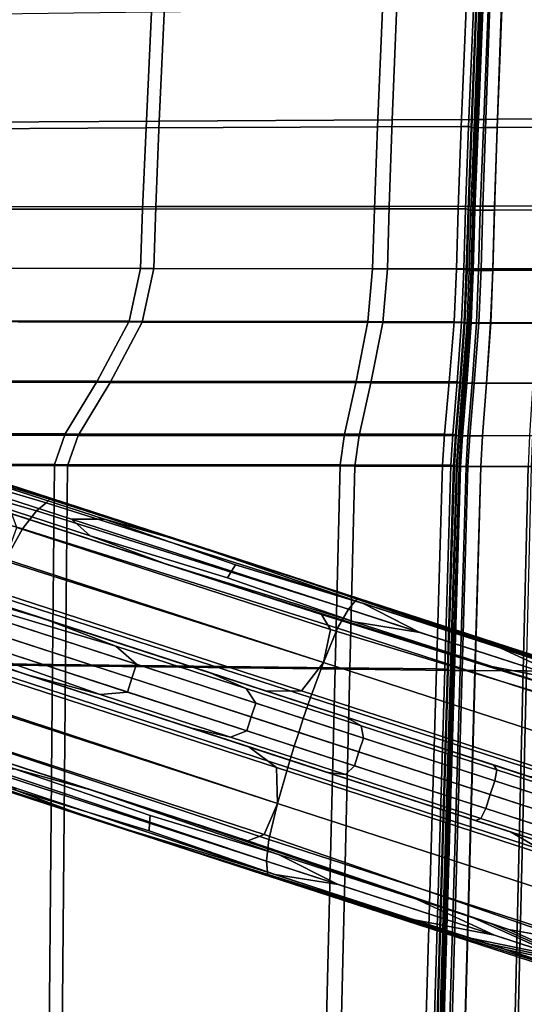
# Model space of a CAD drawing. Extents: x -0.359 to 0.369, y -0.38 to 0.352.
# Drawn here: x -0.197 to -0.111, y -0.001 to 0.168 of the extents above; entities that cross this region are included whole.
import ezdxf

# ---------------------------------------------------------------- set-up
doc = ezdxf.new("R2010")
doc.units = 0

msp = doc.modelspace()

# ---------------------------------------------------------------- linework, layer by layer
for points in [[(-0.17351, 0.15023, 0.26194), (-0.21481, 0.15002, 0.26194), (-0.21379, 0.17071, 0.262), (-0.17258, 0.17121, 0.262)], [(-0.17351, 0.15023, 0.26194), (-0.17258, 0.17121, 0.262), (-0.13274, 0.17168, 0.262), (-0.13358, 0.15044, 0.26194)], [(-0.11926, 0.15052, 0.26194), (-0.13358, 0.15044, 0.26194), (-0.13274, 0.17168, 0.262), (-0.11846, 0.17186, 0.262)], [(-0.11926, 0.15052, 0.26194), (-0.11846, 0.17186, 0.262), (-0.1168, 0.17188, 0.262), (-0.11758, 0.15053, 0.26194)], [(-0.11557, 0.15055, 0.26194), (-0.11758, 0.15053, 0.26194), (-0.1168, 0.17188, 0.262), (-0.11481, 0.17191, 0.262)], [(-0.11557, 0.15055, 0.26194), (-0.11481, 0.17191, 0.262), (-0.10727, 0.17203, 0.262), (-0.10792, 0.15063, 0.26194)], [(-0.17575, 0.14907, 0.35094), (-0.17482, 0.16889, 0.35094), (-0.21474, 0.1684, 0.35067), (-0.21576, 0.14886, 0.35067)], [(-0.17575, 0.14907, 0.35094), (-0.1361, 0.14927, 0.35075), (-0.13526, 0.16936, 0.35075), (-0.17482, 0.16889, 0.35094)], [(-0.12177, 0.14934, 0.35017), (-0.12095, 0.16953, 0.35017), (-0.13526, 0.16936, 0.35075), (-0.1361, 0.14927, 0.35075)], [(-0.12177, 0.14934, 0.35017), (-0.12051, 0.14931, 0.34928), (-0.11969, 0.1695, 0.34928), (-0.12095, 0.16953, 0.35017)], [(-0.12008, 0.14922, 0.34813), (-0.11927, 0.16941, 0.34813), (-0.11969, 0.1695, 0.34928), (-0.12051, 0.14931, 0.34928)], [(-0.12008, 0.14922, 0.34813), (-0.11995, 0.14913, 0.34678), (-0.11914, 0.16932, 0.34678), (-0.11927, 0.16941, 0.34813)], [(-0.11958, 0.1491, 0.34527), (-0.11876, 0.1693, 0.34527), (-0.11914, 0.16932, 0.34678), (-0.11995, 0.14913, 0.34678)], [(-0.11958, 0.1491, 0.34527), (-0.11916, 0.14911, 0.3448), (-0.11834, 0.16931, 0.3448), (-0.11876, 0.1693, 0.34527)], [(-0.11889, 0.14911, 0.34654), (-0.11808, 0.16931, 0.34654), (-0.11834, 0.16931, 0.3448), (-0.11916, 0.14911, 0.3448)], [(-0.11889, 0.14911, 0.34654), (-0.11798, 0.14912, 0.34867), (-0.11718, 0.16933, 0.34867), (-0.11808, 0.16931, 0.34654)], [(-0.1156, 0.14914, 0.34938), (-0.11483, 0.16936, 0.34938), (-0.11718, 0.16933, 0.34867), (-0.11798, 0.14912, 0.34867)], [(-0.1156, 0.14914, 0.34938), (-0.10736, 0.14922, 0.34938), (-0.10671, 0.16948, 0.34938), (-0.11483, 0.16936, 0.34938)], [(-0.17351, 0.15023, 0.26194), (-0.17412, 0.13561, 0.26189), (-0.21548, 0.13558, 0.26189), (-0.21481, 0.15002, 0.26194)], [(-0.17351, 0.15023, 0.26194), (-0.13358, 0.15044, 0.26194), (-0.13413, 0.13564, 0.26189), (-0.17412, 0.13561, 0.26189)], [(-0.11926, 0.15052, 0.26194), (-0.11978, 0.13565, 0.26189), (-0.13413, 0.13564, 0.26189), (-0.13358, 0.15044, 0.26194)], [(-0.11926, 0.15052, 0.26194), (-0.11758, 0.15053, 0.26194), (-0.11809, 0.13566, 0.26189), (-0.11978, 0.13565, 0.26189)], [(-0.11557, 0.15055, 0.26194), (-0.11606, 0.13567, 0.26189), (-0.11809, 0.13566, 0.26189), (-0.11758, 0.15053, 0.26194)], [(-0.11557, 0.15055, 0.26194), (-0.10792, 0.15063, 0.26194), (-0.10834, 0.13572, 0.26189), (-0.11606, 0.13567, 0.26189)], [(-0.17575, 0.14907, 0.35094), (-0.21576, 0.14886, 0.35067), (-0.21642, 0.13516, 0.35067), (-0.17636, 0.13518, 0.35094)], [(-0.17575, 0.14907, 0.35094), (-0.17636, 0.13518, 0.35094), (-0.13665, 0.13521, 0.35075), (-0.1361, 0.14927, 0.35075)], [(-0.12177, 0.14934, 0.35017), (-0.1361, 0.14927, 0.35075), (-0.13665, 0.13521, 0.35075), (-0.1223, 0.13522, 0.35017)], [(-0.12177, 0.14934, 0.35017), (-0.1223, 0.13522, 0.35017), (-0.12103, 0.13519, 0.34928), (-0.12051, 0.14931, 0.34928)], [(-0.12008, 0.14922, 0.34813), (-0.12051, 0.14931, 0.34928), (-0.12103, 0.13519, 0.34928), (-0.12061, 0.1351, 0.34813)], [(-0.12008, 0.14922, 0.34813), (-0.12061, 0.1351, 0.34813), (-0.12048, 0.13501, 0.34678), (-0.11995, 0.14913, 0.34678)], [(-0.11958, 0.1491, 0.34527), (-0.11995, 0.14913, 0.34678), (-0.12048, 0.13501, 0.34678), (-0.12011, 0.13498, 0.34527)], [(-0.11958, 0.1491, 0.34527), (-0.12011, 0.13498, 0.34527), (-0.11969, 0.13498, 0.3448), (-0.11916, 0.14911, 0.3448)], [(-0.11889, 0.14911, 0.34654), (-0.11916, 0.14911, 0.3448), (-0.11969, 0.13498, 0.3448), (-0.11942, 0.13498, 0.34654)], [(-0.11889, 0.14911, 0.34654), (-0.11942, 0.13498, 0.34654), (-0.1185, 0.13499, 0.34867), (-0.11798, 0.14912, 0.34867)], [(-0.1156, 0.14914, 0.34938), (-0.11798, 0.14912, 0.34867), (-0.1185, 0.13499, 0.34867), (-0.1161, 0.135, 0.34938)], [(-0.1156, 0.14914, 0.34938), (-0.1161, 0.135, 0.34938), (-0.10779, 0.13506, 0.34938), (-0.10736, 0.14922, 0.34938)], [(-0.1767, 0.12499, 0.35094), (-0.17636, 0.13518, 0.35094), (-0.21642, 0.13516, 0.35067), (-0.21679, 0.12507, 0.35067)], [(-0.17446, 0.125, 0.26187), (-0.21585, 0.12507, 0.26187), (-0.21548, 0.13558, 0.26189), (-0.17412, 0.13561, 0.26189)], [(-0.1767, 0.12499, 0.35094), (-0.13696, 0.12492, 0.35075), (-0.13665, 0.13521, 0.35075), (-0.17636, 0.13518, 0.35094)], [(-0.17446, 0.125, 0.26187), (-0.17412, 0.13561, 0.26189), (-0.13413, 0.13564, 0.26189), (-0.13443, 0.12493, 0.26187)], [(-0.12259, 0.1249, 0.35017), (-0.1223, 0.13522, 0.35017), (-0.13665, 0.13521, 0.35075), (-0.13696, 0.12492, 0.35075)], [(-0.12007, 0.12491, 0.26187), (-0.13443, 0.12493, 0.26187), (-0.13413, 0.13564, 0.26189), (-0.11978, 0.13565, 0.26189)], [(-0.12259, 0.1249, 0.35017), (-0.12133, 0.12487, 0.34928), (-0.12103, 0.13519, 0.34928), (-0.1223, 0.13522, 0.35017)], [(-0.12091, 0.12478, 0.34813), (-0.12061, 0.1351, 0.34813), (-0.12103, 0.13519, 0.34928), (-0.12133, 0.12487, 0.34928)], [(-0.12091, 0.12478, 0.34813), (-0.12078, 0.12468, 0.34678), (-0.12048, 0.13501, 0.34678), (-0.12061, 0.1351, 0.34813)], [(-0.1204, 0.12465, 0.34527), (-0.12011, 0.13498, 0.34527), (-0.12048, 0.13501, 0.34678), (-0.12078, 0.12468, 0.34678)], [(-0.1204, 0.12465, 0.34527), (-0.11998, 0.12466, 0.3448), (-0.11969, 0.13498, 0.3448), (-0.12011, 0.13498, 0.34527)], [(-0.12007, 0.12491, 0.26187), (-0.11978, 0.13565, 0.26189), (-0.11809, 0.13566, 0.26189), (-0.11838, 0.12491, 0.26187)], [(-0.11972, 0.12466, 0.34654), (-0.11942, 0.13498, 0.34654), (-0.11969, 0.13498, 0.3448), (-0.11998, 0.12466, 0.3448)], [(-0.11972, 0.12466, 0.34654), (-0.11879, 0.12466, 0.34867), (-0.1185, 0.13499, 0.34867), (-0.11942, 0.13498, 0.34654)], [(-0.11638, 0.12467, 0.34938), (-0.1161, 0.135, 0.34938), (-0.1185, 0.13499, 0.34867), (-0.11879, 0.12466, 0.34867)], [(-0.11634, 0.12492, 0.26187), (-0.11838, 0.12491, 0.26187), (-0.11809, 0.13566, 0.26189), (-0.11606, 0.13567, 0.26189)], [(-0.11638, 0.12467, 0.34938), (-0.10802, 0.12471, 0.34938), (-0.10779, 0.13506, 0.34938), (-0.1161, 0.135, 0.34938)], [(-0.11634, 0.12492, 0.26187), (-0.11606, 0.13567, 0.26189), (-0.10834, 0.13572, 0.26189), (-0.10857, 0.12496, 0.26187)], [(-0.1767, 0.12499, 0.35094), (-0.21679, 0.12507, 0.35067), (-0.21997, 0.1161, 0.35067), (-0.17866, 0.116, 0.35094)], [(-0.17446, 0.125, 0.26187), (-0.17643, 0.11581, 0.26185), (-0.21903, 0.11592, 0.26185), (-0.21585, 0.12507, 0.26187)], [(-0.1767, 0.12499, 0.35094), (-0.17866, 0.116, 0.35094), (-0.13776, 0.1159, 0.35075), (-0.13696, 0.12492, 0.35075)], [(-0.17446, 0.125, 0.26187), (-0.13443, 0.12493, 0.26187), (-0.13523, 0.11572, 0.26185), (-0.17643, 0.11581, 0.26185)], [(-0.12259, 0.1249, 0.35017), (-0.13696, 0.12492, 0.35075), (-0.13776, 0.1159, 0.35075), (-0.12299, 0.11587, 0.35017)], [(-0.12007, 0.12491, 0.26187), (-0.12047, 0.11569, 0.26185), (-0.13523, 0.11572, 0.26185), (-0.13443, 0.12493, 0.26187)], [(-0.12259, 0.1249, 0.35017), (-0.12299, 0.11587, 0.35017), (-0.12171, 0.11583, 0.34928), (-0.12133, 0.12487, 0.34928)], [(-0.12091, 0.12478, 0.34813), (-0.12133, 0.12487, 0.34928), (-0.12171, 0.11583, 0.34928), (-0.12128, 0.11574, 0.34813)], [(-0.12007, 0.12491, 0.26187), (-0.11838, 0.12491, 0.26187), (-0.11875, 0.11569, 0.26185), (-0.12047, 0.11569, 0.26185)], [(-0.11634, 0.12492, 0.26187), (-0.11669, 0.11569, 0.26185), (-0.11875, 0.11569, 0.26185), (-0.11838, 0.12491, 0.26187)], [(-0.11634, 0.12492, 0.26187), (-0.10857, 0.12496, 0.26187), (-0.10887, 0.11572, 0.26185), (-0.11669, 0.11569, 0.26185)], [(-0.12091, 0.12478, 0.34813), (-0.12128, 0.11574, 0.34813), (-0.12115, 0.11565, 0.34678), (-0.12078, 0.12468, 0.34678)], [(-0.1204, 0.12465, 0.34527), (-0.12078, 0.12468, 0.34678), (-0.12115, 0.11565, 0.34678), (-0.12077, 0.11562, 0.34527)], [(-0.1204, 0.12465, 0.34527), (-0.12077, 0.11562, 0.34527), (-0.12035, 0.11562, 0.3448), (-0.11998, 0.12466, 0.3448)], [(-0.11972, 0.12466, 0.34654), (-0.11998, 0.12466, 0.3448), (-0.12035, 0.11562, 0.3448), (-0.12009, 0.11562, 0.34654)], [(-0.11972, 0.12466, 0.34654), (-0.12009, 0.11562, 0.34654), (-0.11916, 0.11562, 0.34867), (-0.11879, 0.12466, 0.34867)], [(-0.11638, 0.12467, 0.34938), (-0.11879, 0.12466, 0.34867), (-0.11916, 0.11562, 0.34867), (-0.11673, 0.11563, 0.34938)], [(-0.11638, 0.12467, 0.34938), (-0.11673, 0.11563, 0.34938), (-0.10832, 0.11566, 0.34938), (-0.10802, 0.12471, 0.34938)], [(-0.18416, 0.1057, 0.35094), (-0.17866, 0.116, 0.35094), (-0.21997, 0.1161, 0.35067), (-0.22907, 0.10576, 0.35067)], [(-0.18192, 0.10545, 0.26185), (-0.22812, 0.10552, 0.26185), (-0.21903, 0.11592, 0.26185), (-0.17643, 0.11581, 0.26185)], [(-0.18416, 0.1057, 0.35094), (-0.13979, 0.10563, 0.35075), (-0.13776, 0.1159, 0.35075), (-0.17866, 0.116, 0.35094)], [(-0.18192, 0.10545, 0.26185), (-0.17643, 0.11581, 0.26185), (-0.13523, 0.11572, 0.26185), (-0.13727, 0.10539, 0.26185)], [(-0.12382, 0.10561, 0.35017), (-0.12299, 0.11587, 0.35017), (-0.13776, 0.1159, 0.35075), (-0.13979, 0.10563, 0.35075)], [(-0.12132, 0.10537, 0.26185), (-0.13727, 0.10539, 0.26185), (-0.13523, 0.11572, 0.26185), (-0.12047, 0.11569, 0.26185)], [(-0.12382, 0.10561, 0.35017), (-0.12248, 0.10558, 0.34928), (-0.12171, 0.11583, 0.34928), (-0.12299, 0.11587, 0.35017)], [(-0.12203, 0.10549, 0.34813), (-0.12128, 0.11574, 0.34813), (-0.12171, 0.11583, 0.34928), (-0.12248, 0.10558, 0.34928)], [(-0.12203, 0.10549, 0.34813), (-0.1219, 0.1054, 0.34678), (-0.12115, 0.11565, 0.34678), (-0.12128, 0.11574, 0.34813)], [(-0.12153, 0.10536, 0.34527), (-0.12077, 0.11562, 0.34527), (-0.12115, 0.11565, 0.34678), (-0.1219, 0.1054, 0.34678)], [(-0.12153, 0.10536, 0.34527), (-0.1211, 0.10536, 0.3448), (-0.12035, 0.11562, 0.3448), (-0.12077, 0.11562, 0.34527)], [(-0.12132, 0.10537, 0.26185), (-0.12047, 0.11569, 0.26185), (-0.11875, 0.11569, 0.26185), (-0.11954, 0.10537, 0.26185)], [(-0.12084, 0.10536, 0.34654), (-0.12009, 0.11562, 0.34654), (-0.12035, 0.11562, 0.3448), (-0.1211, 0.10536, 0.3448)], [(-0.12084, 0.10536, 0.34654), (-0.1199, 0.10537, 0.34867), (-0.11916, 0.11562, 0.34867), (-0.12009, 0.11562, 0.34654)], [(-0.11745, 0.10537, 0.34938), (-0.11673, 0.11563, 0.34938), (-0.11916, 0.11562, 0.34867), (-0.1199, 0.10537, 0.34867)], [(-0.11742, 0.10537, 0.26185), (-0.11954, 0.10537, 0.26185), (-0.11875, 0.11569, 0.26185), (-0.11669, 0.11569, 0.26185)], [(-0.11745, 0.10537, 0.34938), (-0.10892, 0.10538, 0.34938), (-0.10832, 0.11566, 0.34938), (-0.11673, 0.11563, 0.34938)], [(-0.11742, 0.10537, 0.26185), (-0.11669, 0.11569, 0.26185), (-0.10887, 0.11572, 0.26185), (-0.10948, 0.10538, 0.26185)], [(-0.18416, 0.1057, 0.35094), (-0.22907, 0.10576, 0.35067), (-0.23811, 0.09668, 0.35067), (-0.18962, 0.09665, 0.35094)], [(-0.18192, 0.10545, 0.26185), (-0.18738, 0.0964, 0.26185), (-0.23717, 0.09644, 0.26185), (-0.22812, 0.10552, 0.26185)], [(-0.18416, 0.1057, 0.35094), (-0.18962, 0.09665, 0.35094), (-0.1418, 0.09662, 0.35075), (-0.13979, 0.10563, 0.35075)], [(-0.18192, 0.10545, 0.26185), (-0.13727, 0.10539, 0.26185), (-0.13928, 0.09637, 0.26185), (-0.18738, 0.0964, 0.26185)], [(-0.12382, 0.10561, 0.35017), (-0.13979, 0.10563, 0.35075), (-0.1418, 0.09662, 0.35075), (-0.12462, 0.09661, 0.35017)], [(-0.12132, 0.10537, 0.26185), (-0.12214, 0.09636, 0.26185), (-0.13928, 0.09637, 0.26185), (-0.13727, 0.10539, 0.26185)], [(-0.12382, 0.10561, 0.35017), (-0.12462, 0.09661, 0.35017), (-0.12323, 0.09658, 0.34928), (-0.12248, 0.10558, 0.34928)], [(-0.12203, 0.10549, 0.34813), (-0.12248, 0.10558, 0.34928), (-0.12323, 0.09658, 0.34928), (-0.12277, 0.09648, 0.34813)], [(-0.12203, 0.10549, 0.34813), (-0.12277, 0.09648, 0.34813), (-0.12264, 0.09639, 0.34678), (-0.1219, 0.1054, 0.34678)], [(-0.12153, 0.10536, 0.34527), (-0.1219, 0.1054, 0.34678), (-0.12264, 0.09639, 0.34678), (-0.12226, 0.09636, 0.34527)], [(-0.12153, 0.10536, 0.34527), (-0.12226, 0.09636, 0.34527), (-0.12184, 0.09636, 0.3448), (-0.1211, 0.10536, 0.3448)], [(-0.12132, 0.10537, 0.26185), (-0.11954, 0.10537, 0.26185), (-0.1203, 0.09636, 0.26185), (-0.12214, 0.09636, 0.26185)], [(-0.12084, 0.10536, 0.34654), (-0.1211, 0.10536, 0.3448), (-0.12184, 0.09636, 0.3448), (-0.12158, 0.09636, 0.34654)], [(-0.12084, 0.10536, 0.34654), (-0.12158, 0.09636, 0.34654), (-0.12063, 0.09636, 0.34867), (-0.1199, 0.10537, 0.34867)], [(-0.11745, 0.10537, 0.34938), (-0.1199, 0.10537, 0.34867), (-0.12063, 0.09636, 0.34867), (-0.11814, 0.09636, 0.34938)], [(-0.11742, 0.10537, 0.26185), (-0.11813, 0.09636, 0.26185), (-0.1203, 0.09636, 0.26185), (-0.11954, 0.10537, 0.26185)], [(-0.11745, 0.10537, 0.34938), (-0.11814, 0.09636, 0.34938), (-0.10951, 0.09637, 0.34938), (-0.10892, 0.10538, 0.34938)], [(-0.11742, 0.10537, 0.26185), (-0.10948, 0.10538, 0.26185), (-0.11007, 0.09637, 0.26185), (-0.11813, 0.09636, 0.26185)], [(-0.23481, 0.09951, -0.05725), (-0.23472, 0.09948, -0.05533), (-0.19685, 0.08718, -0.04938), (-0.19915, 0.08792, -0.0513)], [(-0.23482, 0.09857, -0.04752), (-0.23548, 0.0974, -0.04428), (-0.19291, 0.08486, -0.03833), (-0.19233, 0.08547, -0.04157)], [(-0.23482, 0.09857, -0.04752), (-0.19233, 0.08547, -0.04157), (-0.19285, 0.08582, -0.04502), (-0.23464, 0.09922, -0.05098)], [(-0.23463, 0.09945, -0.05341), (-0.19455, 0.08643, -0.04746), (-0.19685, 0.08718, -0.04938), (-0.23472, 0.09948, -0.05533)], [(-0.23463, 0.09945, -0.05341), (-0.23464, 0.09922, -0.05098), (-0.19285, 0.08582, -0.04502), (-0.19455, 0.08643, -0.04746)], [(-0.19148, 0.09141, 0.35094), (-0.18962, 0.09665, 0.35094), (-0.23811, 0.09668, 0.35067), (-0.24114, 0.09148, 0.35067)], [(-0.18924, 0.09117, 0.26185), (-0.2402, 0.09123, 0.26185), (-0.23717, 0.09644, 0.26185), (-0.18738, 0.0964, 0.26185)], [(-0.23691, 0.09562, -0.04252), (-0.19453, 0.08346, -0.03657), (-0.19291, 0.08486, -0.03833), (-0.23548, 0.0974, -0.04428)], [(-0.19148, 0.09141, 0.35094), (-0.14253, 0.09135, 0.35075), (-0.1418, 0.09662, 0.35075), (-0.18962, 0.09665, 0.35094)], [(-0.18924, 0.09117, 0.26185), (-0.18738, 0.0964, 0.26185), (-0.13928, 0.09637, 0.26185), (-0.14001, 0.09111, 0.26185)], [(-0.12496, 0.09133, 0.35017), (-0.12462, 0.09661, 0.35017), (-0.1418, 0.09662, 0.35075), (-0.14253, 0.09135, 0.35075)], [(-0.12248, 0.09109, 0.26185), (-0.14001, 0.09111, 0.26185), (-0.13928, 0.09637, 0.26185), (-0.12214, 0.09636, 0.26185)], [(-0.12496, 0.09133, 0.35017), (-0.12355, 0.0913, 0.34928), (-0.12323, 0.09658, 0.34928), (-0.12462, 0.09661, 0.35017)], [(-0.12308, 0.09121, 0.34813), (-0.12277, 0.09648, 0.34813), (-0.12323, 0.09658, 0.34928), (-0.12355, 0.0913, 0.34928)], [(-0.12308, 0.09121, 0.34813), (-0.12295, 0.09112, 0.34678), (-0.12264, 0.09639, 0.34678), (-0.12277, 0.09648, 0.34813)], [(-0.12257, 0.09108, 0.34527), (-0.12226, 0.09636, 0.34527), (-0.12264, 0.09639, 0.34678), (-0.12295, 0.09112, 0.34678)], [(-0.12257, 0.09108, 0.34527), (-0.12215, 0.09108, 0.3448), (-0.12184, 0.09636, 0.3448), (-0.12226, 0.09636, 0.34527)], [(-0.12248, 0.09109, 0.26185), (-0.12214, 0.09636, 0.26185), (-0.1203, 0.09636, 0.26185), (-0.12063, 0.09108, 0.26185)], [(-0.12189, 0.09108, 0.34654), (-0.12158, 0.09636, 0.34654), (-0.12184, 0.09636, 0.3448), (-0.12215, 0.09108, 0.3448)], [(-0.12189, 0.09108, 0.34654), (-0.12094, 0.09108, 0.34867), (-0.12063, 0.09636, 0.34867), (-0.12158, 0.09636, 0.34654)], [(-0.11844, 0.09108, 0.34938), (-0.11814, 0.09636, 0.34938), (-0.12063, 0.09636, 0.34867), (-0.12094, 0.09108, 0.34867)], [(-0.11843, 0.09108, 0.26185), (-0.12063, 0.09108, 0.26185), (-0.1203, 0.09636, 0.26185), (-0.11813, 0.09636, 0.26185)], [(-0.11844, 0.09108, 0.34938), (-0.10976, 0.09108, 0.34938), (-0.10951, 0.09637, 0.34938), (-0.11814, 0.09636, 0.34938)], [(-0.11843, 0.09108, 0.26185), (-0.11813, 0.09636, 0.26185), (-0.11007, 0.09637, 0.26185), (-0.11032, 0.09108, 0.26185)], [(-0.23691, 0.09562, -0.04252), (-0.23942, 0.09271, -0.04175), (-0.19695, 0.08043, -0.03579), (-0.19453, 0.08346, -0.03657)], [(-0.24333, 0.08814, -0.04149), (-0.19995, 0.07494, -0.03554), (-0.19695, 0.08043, -0.03579), (-0.23942, 0.09271, -0.04175)], [(-0.19148, 0.09141, 0.35094), (-0.24114, 0.09148, 0.35067), (-0.24098, 0.0578, 0.35067), (-0.1918, 0.05717, 0.35094)], [(-0.18924, 0.09117, 0.26185), (-0.18956, 0.05692, 0.26185), (-0.24004, 0.05755, 0.26185), (-0.2402, 0.09123, 0.26185)], [(-0.19148, 0.09141, 0.35094), (-0.1918, 0.05717, 0.35094), (-0.14338, 0.05661, 0.35075), (-0.14253, 0.09135, 0.35075)], [(-0.18924, 0.09117, 0.26185), (-0.14001, 0.09111, 0.26185), (-0.14086, 0.05635, 0.26185), (-0.18956, 0.05692, 0.26185)], [(-0.12496, 0.09133, 0.35017), (-0.14253, 0.09135, 0.35075), (-0.14338, 0.05661, 0.35075), (-0.12599, 0.05641, 0.35017)], [(-0.12248, 0.09109, 0.26185), (-0.12349, 0.05615, 0.26185), (-0.14086, 0.05635, 0.26185), (-0.14001, 0.09111, 0.26185)], [(-0.12496, 0.09133, 0.35017), (-0.12599, 0.05641, 0.35017), (-0.12459, 0.05637, 0.34928), (-0.12355, 0.0913, 0.34928)], [(-0.12308, 0.09121, 0.34813), (-0.12355, 0.0913, 0.34928), (-0.12459, 0.05637, 0.34928), (-0.12412, 0.05628, 0.34813)], [(-0.12308, 0.09121, 0.34813), (-0.12412, 0.05628, 0.34813), (-0.12399, 0.05618, 0.34678), (-0.12295, 0.09112, 0.34678)], [(-0.12257, 0.09108, 0.34527), (-0.12295, 0.09112, 0.34678), (-0.12399, 0.05618, 0.34678), (-0.12361, 0.05615, 0.34527)], [(-0.12257, 0.09108, 0.34527), (-0.12361, 0.05615, 0.34527), (-0.12319, 0.05614, 0.3448), (-0.12215, 0.09108, 0.3448)], [(-0.12248, 0.09109, 0.26185), (-0.12063, 0.09108, 0.26185), (-0.12162, 0.05614, 0.26185), (-0.12349, 0.05615, 0.26185)], [(-0.12189, 0.09108, 0.34654), (-0.12215, 0.09108, 0.3448), (-0.12319, 0.05614, 0.3448), (-0.12293, 0.05614, 0.34654)], [(-0.12189, 0.09108, 0.34654), (-0.12293, 0.05614, 0.34654), (-0.12196, 0.05613, 0.34867), (-0.12094, 0.09108, 0.34867)], [(-0.11844, 0.09108, 0.34938), (-0.12094, 0.09108, 0.34867), (-0.12196, 0.05613, 0.34867), (-0.11943, 0.05612, 0.34938)], [(-0.11843, 0.09108, 0.26185), (-0.1194, 0.05613, 0.26185), (-0.12162, 0.05614, 0.26185), (-0.12063, 0.09108, 0.26185)], [(-0.11844, 0.09108, 0.34938), (-0.11943, 0.05612, 0.34938), (-0.11059, 0.05609, 0.34938), (-0.10976, 0.09108, 0.34938)], [(-0.11843, 0.09108, 0.26185), (-0.11032, 0.09108, 0.26185), (-0.11115, 0.05609, 0.26185), (-0.1194, 0.05613, 0.26185)], [(-0.09071, 0.09107, 0.26185), (-0.09119, 0.056, 0.26185), (-0.11115, 0.05609, 0.26185), (-0.11032, 0.09108, 0.26185)], [(-0.18853, 0.08205, -0.05209), (-0.18533, 0.07919, -0.05124), (-0.21343, 0.08832, -0.05527), (-0.21303, 0.09001, -0.05557)], [(-0.18853, 0.08205, -0.05209), (-0.21303, 0.09001, -0.05557), (-0.21026, 0.09093, -0.05527), (-0.18289, 0.08203, -0.05124)], [(-0.16921, 0.0782, -0.04869), (-0.18289, 0.08203, -0.05124), (-0.21026, 0.09093, -0.05527), (-0.20618, 0.09021, -0.05439)], [(-0.16921, 0.0782, -0.04869), (-0.20618, 0.09021, -0.05439), (-0.20205, 0.08887, -0.05303), (-0.15519, 0.07364, -0.0458)], [(-0.17247, 0.0744, -0.04869), (-0.2104, 0.08673, -0.05439), (-0.21343, 0.08832, -0.05527), (-0.18533, 0.07919, -0.05124)], [(-0.14851, 0.07147, -0.04392), (-0.15519, 0.07364, -0.0458), (-0.20205, 0.08887, -0.05303), (-0.19915, 0.08792, -0.0513)], [(-0.14851, 0.07147, -0.04392), (-0.19915, 0.08792, -0.0513), (-0.19685, 0.08718, -0.04938), (-0.1455, 0.07049, -0.04255)], [(-0.17247, 0.0744, -0.04869), (-0.15845, 0.06985, -0.0458), (-0.20628, 0.08539, -0.05303), (-0.2104, 0.08673, -0.05439)], [(-0.14248, 0.06951, -0.04118), (-0.1455, 0.07049, -0.04255), (-0.19685, 0.08718, -0.04938), (-0.19455, 0.08643, -0.04746)], [(-0.14248, 0.06951, -0.04118), (-0.19455, 0.08643, -0.04746), (-0.19285, 0.08582, -0.04502), (-0.14022, 0.06878, -0.03916)], [(-0.15177, 0.06767, -0.04392), (-0.20337, 0.08444, -0.0513), (-0.20628, 0.08539, -0.05303), (-0.15845, 0.06985, -0.0458)], [(-0.15177, 0.06767, -0.04392), (-0.14875, 0.06669, -0.04255), (-0.20107, 0.08369, -0.04938), (-0.20337, 0.08444, -0.0513)], [(-0.1411, 0.06663, -0.03084), (-0.13988, 0.06806, -0.0326), (-0.19291, 0.08486, -0.03833), (-0.19453, 0.08346, -0.03657)], [(-0.13947, 0.06853, -0.03584), (-0.19233, 0.08547, -0.04157), (-0.19291, 0.08486, -0.03833), (-0.13988, 0.06806, -0.0326)], [(-0.13947, 0.06853, -0.03584), (-0.14022, 0.06878, -0.03916), (-0.19285, 0.08582, -0.04502), (-0.19233, 0.08547, -0.04157)], [(-0.14574, 0.06572, -0.04118), (-0.19878, 0.08295, -0.04746), (-0.20107, 0.08369, -0.04938), (-0.14875, 0.06669, -0.04255)], [(-0.14574, 0.06572, -0.04118), (-0.14415, 0.06318, -0.04015), (-0.1979, 0.08064, -0.04602), (-0.19878, 0.08295, -0.04746)], [(-0.1411, 0.06663, -0.03084), (-0.19453, 0.08346, -0.03657), (-0.19695, 0.08043, -0.03579), (-0.14298, 0.0634, -0.03006)], [(-0.18853, 0.08205, -0.05209), (-0.18289, 0.08203, -0.05124), (-0.16043, 0.07426, -0.04793), (-0.16115, 0.07315, -0.04825)], [(-0.18853, 0.08205, -0.05209), (-0.16115, 0.07315, -0.04825), (-0.16183, 0.07202, -0.04793), (-0.18533, 0.07919, -0.05124)], [(-0.16921, 0.0782, -0.04869), (-0.13858, 0.06764, -0.04422), (-0.16043, 0.07426, -0.04793), (-0.18289, 0.08203, -0.05124)], [(-0.22757, 0.07613, -0.05359), (-0.24145, 0.08064, -0.05294), (-0.20009, 0.0672, -0.04744), (-0.18894, 0.06358, -0.04926)], [(-0.14539, 0.05751, -0.02981), (-0.14298, 0.0634, -0.03006), (-0.19695, 0.08043, -0.03579), (-0.19995, 0.07494, -0.03554)], [(-0.14539, 0.05751, -0.03981), (-0.19987, 0.07521, -0.04554), (-0.1979, 0.08064, -0.04602), (-0.14415, 0.06318, -0.04015)], [(-0.19304, 0.06491, -0.056), (-0.21587, 0.07167, -0.05762), (-0.23787, 0.07882, -0.05734), (-0.20986, 0.07037, -0.05451)], [(-0.17247, 0.0744, -0.04869), (-0.18533, 0.07919, -0.05124), (-0.16183, 0.07202, -0.04793), (-0.14011, 0.06449, -0.04422)], [(-0.16921, 0.0782, -0.04869), (-0.15519, 0.07364, -0.0458), (-0.11497, 0.05996, -0.03982), (-0.13858, 0.06764, -0.04422)], [(-0.22757, 0.07613, -0.05359), (-0.18894, 0.06358, -0.04926), (-0.17549, 0.05921, -0.05167), (-0.20986, 0.07037, -0.05451)], [(-0.14539, 0.05751, -0.02981), (-0.19995, 0.07494, -0.03554), (-0.20262, 0.06931, -0.03554), (-0.14758, 0.0515, -0.02981)], [(-0.14539, 0.05751, -0.03981), (-0.14915, 0.05267, -0.0401), (-0.20249, 0.07, -0.04573), (-0.19987, 0.07521, -0.04554)], [(-0.17247, 0.0744, -0.04869), (-0.14011, 0.06449, -0.04422), (-0.1165, 0.05682, -0.03982), (-0.15845, 0.06985, -0.0458)], [(-0.12885, 0.06265, -0.04273), (-0.16115, 0.07315, -0.04825), (-0.16043, 0.07426, -0.04793), (-0.13858, 0.06764, -0.04422)], [(-0.12885, 0.06265, -0.04273), (-0.14011, 0.06449, -0.04422), (-0.16183, 0.07202, -0.04793), (-0.16115, 0.07315, -0.04825)], [(-0.14851, 0.07147, -0.04392), (-0.1051, 0.05676, -0.03785), (-0.11497, 0.05996, -0.03982), (-0.15519, 0.07364, -0.0458)], [(-0.23066, 0.06662, -0.05359), (-0.19203, 0.05407, -0.04926), (-0.20318, 0.05769, -0.04744), (-0.24454, 0.07113, -0.05294)], [(-0.19304, 0.06491, -0.056), (-0.18094, 0.06032, -0.05735), (-0.19911, 0.06571, -0.05781), (-0.21587, 0.07167, -0.05762)], [(-0.14851, 0.07147, -0.04392), (-0.1455, 0.07049, -0.04255), (-0.10211, 0.05578, -0.0371), (-0.1051, 0.05676, -0.03785)], [(-0.19613, 0.0554, -0.056), (-0.21295, 0.06086, -0.05451), (-0.24057, 0.0705, -0.05734), (-0.21857, 0.06335, -0.05762)], [(-0.19304, 0.06491, -0.056), (-0.20986, 0.07037, -0.05451), (-0.17549, 0.05921, -0.05167), (-0.16509, 0.05583, -0.05456)], [(-0.14883, 0.04791, -0.02981), (-0.14758, 0.0515, -0.02981), (-0.20262, 0.06931, -0.03554), (-0.20402, 0.06585, -0.03554)], [(-0.15509, 0.05258, -0.04097), (-0.20358, 0.06833, -0.04631), (-0.20249, 0.07, -0.04573), (-0.14915, 0.05267, -0.0401)], [(-0.15177, 0.06767, -0.04392), (-0.15845, 0.06985, -0.0458), (-0.1165, 0.05682, -0.03982), (-0.10663, 0.05361, -0.03785)], [(-0.14248, 0.06951, -0.04118), (-0.09911, 0.05481, -0.03635), (-0.10211, 0.05578, -0.0371), (-0.1455, 0.07049, -0.04255)], [(-0.14248, 0.06951, -0.04118), (-0.14022, 0.06878, -0.03916), (-0.08898, 0.05174, -0.03442), (-0.09911, 0.05481, -0.03635)], [(-0.15509, 0.05258, -0.04097), (-0.15827, 0.05361, -0.04293), (-0.20009, 0.0672, -0.04744), (-0.20358, 0.06833, -0.04631)], [(-0.15177, 0.06767, -0.04392), (-0.10663, 0.05361, -0.03785), (-0.10363, 0.05264, -0.0371), (-0.14875, 0.06669, -0.04255)], [(-0.1411, 0.06663, -0.03084), (-0.09324, 0.05109, -0.02638), (-0.09254, 0.05268, -0.02814), (-0.13988, 0.06806, -0.0326)], [(-0.13947, 0.06853, -0.03584), (-0.0923, 0.05321, -0.03138), (-0.08898, 0.05174, -0.03442), (-0.14022, 0.06878, -0.03916)], [(-0.13947, 0.06853, -0.03584), (-0.13988, 0.06806, -0.0326), (-0.09254, 0.05268, -0.02814), (-0.0923, 0.05321, -0.03138)], [(-0.12885, 0.06265, -0.04273), (-0.13858, 0.06764, -0.04422), (-0.11497, 0.05996, -0.03982), (-0.10203, 0.05394, -0.03783)], [(-0.23066, 0.06662, -0.05359), (-0.21295, 0.06086, -0.05451), (-0.17858, 0.0497, -0.05167), (-0.19203, 0.05407, -0.04926)], [(-0.14883, 0.04791, -0.02981), (-0.20402, 0.06585, -0.03554), (-0.20479, 0.06347, -0.03554), (-0.1496, 0.04554, -0.02981)], [(-0.15377, 0.05215, -0.0465), (-0.18894, 0.06358, -0.04926), (-0.20009, 0.0672, -0.04744), (-0.15827, 0.05361, -0.04293)], [(-0.14574, 0.06572, -0.04118), (-0.14875, 0.06669, -0.04255), (-0.10363, 0.05264, -0.0371), (-0.10064, 0.05167, -0.03635)], [(-0.1411, 0.06663, -0.03084), (-0.14298, 0.0634, -0.03006), (-0.09456, 0.04767, -0.02561), (-0.09324, 0.05109, -0.02638)], [(-0.17743, 0.05721, -0.05779), (-0.1782, 0.05483, -0.05779), (-0.20057, 0.0621, -0.05808), (-0.1998, 0.06447, -0.05808)], [(-0.17743, 0.05721, -0.05779), (-0.1998, 0.06447, -0.05808), (-0.19911, 0.06571, -0.05781), (-0.18094, 0.06032, -0.05735)], [(-0.19304, 0.06491, -0.056), (-0.16509, 0.05583, -0.05456), (-0.15862, 0.05307, -0.05691), (-0.18094, 0.06032, -0.05735)], [(-0.14574, 0.06572, -0.04118), (-0.10064, 0.05167, -0.03635), (-0.09086, 0.04698, -0.03505), (-0.14415, 0.06318, -0.04015)], [(-0.12885, 0.06265, -0.04273), (-0.10203, 0.05394, -0.03783), (-0.1165, 0.05682, -0.03982), (-0.14011, 0.06449, -0.04422)], [(-0.19613, 0.0554, -0.056), (-0.21857, 0.06335, -0.05762), (-0.20151, 0.05831, -0.05781), (-0.18365, 0.052, -0.05735)], [(-0.15037, 0.04316, -0.02981), (-0.1496, 0.04554, -0.02981), (-0.20479, 0.06347, -0.03554), (-0.20557, 0.06109, -0.03554)], [(-0.15377, 0.05215, -0.0465), (-0.14655, 0.0498, -0.0507), (-0.17549, 0.05921, -0.05167), (-0.18894, 0.06358, -0.04926)], [(-0.14539, 0.05751, -0.02981), (-0.09664, 0.04167, -0.02535), (-0.09456, 0.04767, -0.02561), (-0.14298, 0.0634, -0.03006)], [(-0.14539, 0.05751, -0.03981), (-0.14415, 0.06318, -0.04015), (-0.09086, 0.04698, -0.03505), (-0.09664, 0.04167, -0.03535)], [(-0.19613, 0.0554, -0.056), (-0.16818, 0.04631, -0.05456), (-0.17858, 0.0497, -0.05167), (-0.21295, 0.06086, -0.05451)], [(-0.15037, 0.04316, -0.02981), (-0.20557, 0.06109, -0.03554), (-0.20647, 0.05747, -0.03554), (-0.15147, 0.03952, -0.02981)], [(-0.17897, 0.05245, -0.05779), (-0.20134, 0.05972, -0.05808), (-0.20057, 0.0621, -0.05808), (-0.1782, 0.05483, -0.05779)], [(-0.17897, 0.05245, -0.05779), (-0.18365, 0.052, -0.05735), (-0.20151, 0.05831, -0.05781), (-0.20134, 0.05972, -0.05808)], [(-0.17743, 0.05721, -0.05779), (-0.18094, 0.06032, -0.05735), (-0.15862, 0.05307, -0.05691), (-0.15698, 0.05056, -0.05769)], [(-0.14159, 0.04819, -0.05453), (-0.16509, 0.05583, -0.05456), (-0.17549, 0.05921, -0.05167), (-0.14655, 0.0498, -0.0507)], [(-0.09111, 0.05039, -0.03583), (-0.10203, 0.05394, -0.03783), (-0.11497, 0.05996, -0.03982), (-0.1051, 0.05676, -0.03785)], [(-0.19266, -0.03889, 0.35094), (-0.1918, 0.05717, 0.35094), (-0.24098, 0.0578, 0.35067), (-0.24047, -0.03668, 0.35067)], [(-0.19041, -0.03916, 0.26185), (-0.23951, -0.03694, 0.26185), (-0.24004, 0.05755, 0.26185), (-0.18956, 0.05692, 0.26185)], [(-0.15323, 0.03337, -0.02981), (-0.15147, 0.03952, -0.02981), (-0.20647, 0.05747, -0.03554), (-0.20762, 0.05134, -0.03554)], [(-0.15818, 0.04307, -0.04097), (-0.15343, 0.0395, -0.0401), (-0.20676, 0.05683, -0.04573), (-0.20667, 0.05882, -0.04631)], [(-0.15818, 0.04307, -0.04097), (-0.20667, 0.05882, -0.04631), (-0.20318, 0.05769, -0.04744), (-0.16136, 0.0441, -0.04293)], [(-0.15686, 0.04264, -0.0465), (-0.16136, 0.0441, -0.04293), (-0.20318, 0.05769, -0.04744), (-0.19203, 0.05407, -0.04926)], [(-0.14539, 0.05751, -0.03981), (-0.09664, 0.04167, -0.03535), (-0.10126, 0.03711, -0.0357), (-0.14915, 0.05267, -0.0401)], [(-0.14539, 0.05751, -0.02981), (-0.14758, 0.0515, -0.02981), (-0.09867, 0.03561, -0.02535), (-0.09664, 0.04167, -0.02535)], [(-0.15323, 0.03337, -0.03981), (-0.20771, 0.05107, -0.04554), (-0.20676, 0.05683, -0.04573), (-0.15343, 0.0395, -0.0401)], [(-0.19266, -0.03889, 0.35094), (-0.14576, -0.04083, 0.35075), (-0.14338, 0.05661, 0.35075), (-0.1918, 0.05717, 0.35094)], [(-0.19041, -0.03916, 0.26185), (-0.18956, 0.05692, 0.26185), (-0.14086, 0.05635, 0.26185), (-0.14322, -0.04112, 0.26185)], [(-0.17743, 0.05721, -0.05779), (-0.15698, 0.05056, -0.05769), (-0.15775, 0.04818, -0.05769), (-0.1782, 0.05483, -0.05779)], [(-0.14159, 0.04819, -0.05453), (-0.13891, 0.04666, -0.05727), (-0.15862, 0.05307, -0.05691), (-0.16509, 0.05583, -0.05456)], [(-0.1289, -0.04152, 0.35017), (-0.12599, 0.05641, 0.35017), (-0.14338, 0.05661, 0.35075), (-0.14576, -0.04083, 0.35075)], [(-0.12633, -0.04181, 0.26185), (-0.14322, -0.04112, 0.26185), (-0.14086, 0.05635, 0.26185), (-0.12349, 0.05615, 0.26185)], [(-0.1289, -0.04152, 0.35017), (-0.12751, -0.04159, 0.34928), (-0.12459, 0.05637, 0.34928), (-0.12599, 0.05641, 0.35017)], [(-0.12704, -0.04169, 0.34813), (-0.12412, 0.05628, 0.34813), (-0.12459, 0.05637, 0.34928), (-0.12751, -0.04159, 0.34928)], [(-0.12704, -0.04169, 0.34813), (-0.12691, -0.04179, 0.34678), (-0.12399, 0.05618, 0.34678), (-0.12412, 0.05628, 0.34813)], [(-0.12653, -0.04183, 0.34527), (-0.12361, 0.05615, 0.34527), (-0.12399, 0.05618, 0.34678), (-0.12691, -0.04179, 0.34678)], [(-0.12653, -0.04183, 0.34527), (-0.12611, -0.04185, 0.3448), (-0.12319, 0.05614, 0.3448), (-0.12361, 0.05615, 0.34527)], [(-0.12633, -0.04181, 0.26185), (-0.12349, 0.05615, 0.26185), (-0.12162, 0.05614, 0.26185), (-0.12441, -0.04186, 0.26185)], [(-0.12585, -0.04187, 0.34654), (-0.12293, 0.05614, 0.34654), (-0.12319, 0.05614, 0.3448), (-0.12611, -0.04185, 0.3448)], [(-0.12585, -0.04187, 0.34654), (-0.12485, -0.04189, 0.34867), (-0.12196, 0.05613, 0.34867), (-0.12293, 0.05614, 0.34654)], [(-0.1222, -0.04193, 0.34938), (-0.11943, 0.05612, 0.34938), (-0.12196, 0.05613, 0.34867), (-0.12485, -0.04189, 0.34867)], [(-0.12211, -0.04191, 0.26185), (-0.12441, -0.04186, 0.26185), (-0.12162, 0.05614, 0.26185), (-0.1194, 0.05613, 0.26185)], [(-0.1222, -0.04193, 0.34938), (-0.11293, -0.04206, 0.34938), (-0.11059, 0.05609, 0.34938), (-0.11943, 0.05612, 0.34938)], [(-0.12211, -0.04191, 0.26185), (-0.1194, 0.05613, 0.26185), (-0.11115, 0.05609, 0.26185), (-0.11347, -0.04204, 0.26185)], [(-0.09111, 0.05039, -0.03583), (-0.10663, 0.05361, -0.03785), (-0.1165, 0.05682, -0.03982), (-0.10203, 0.05394, -0.03783)], [(-0.09253, -0.04235, 0.26185), (-0.11347, -0.04204, 0.26185), (-0.11115, 0.05609, 0.26185), (-0.09119, 0.056, 0.26185)], [(-0.09208, -0.04235, 0.34938), (-0.09074, 0.056, 0.34938), (-0.11059, 0.05609, 0.34938), (-0.11293, -0.04206, 0.34938)], [(-0.19613, 0.0554, -0.056), (-0.18365, 0.052, -0.05735), (-0.16132, 0.04474, -0.05691), (-0.16818, 0.04631, -0.05456)], [(-0.15686, 0.04264, -0.0465), (-0.19203, 0.05407, -0.04926), (-0.17858, 0.0497, -0.05167), (-0.14964, 0.04029, -0.0507)], [(-0.17897, 0.05245, -0.05779), (-0.1782, 0.05483, -0.05779), (-0.15775, 0.04818, -0.05769), (-0.15852, 0.04581, -0.05769)], [(-0.17897, 0.05245, -0.05779), (-0.15852, 0.04581, -0.05769), (-0.16132, 0.04474, -0.05691), (-0.18365, 0.052, -0.05735)], [(-0.13853, 0.04457, -0.05818), (-0.15698, 0.05056, -0.05769), (-0.15862, 0.05307, -0.05691), (-0.13891, 0.04666, -0.05727)], [(-0.15509, 0.05258, -0.04097), (-0.11022, 0.038, -0.03673), (-0.11805, 0.04054, -0.03961), (-0.15827, 0.05361, -0.04293)], [(-0.15377, 0.05215, -0.0465), (-0.15827, 0.05361, -0.04293), (-0.11805, 0.04054, -0.03961), (-0.11926, 0.04094, -0.04553)], [(-0.15509, 0.05258, -0.04097), (-0.14915, 0.05267, -0.0401), (-0.10126, 0.03711, -0.0357), (-0.11022, 0.038, -0.03673)], [(-0.15323, 0.03337, -0.03981), (-0.15556, 0.02806, -0.04015), (-0.20931, 0.04553, -0.04602), (-0.20771, 0.05107, -0.04554)], [(-0.15323, 0.03337, -0.02981), (-0.20762, 0.05134, -0.03554), (-0.20842, 0.04514, -0.03579), (-0.15475, 0.02719, -0.03006)], [(-0.15377, 0.05215, -0.0465), (-0.11926, 0.04094, -0.04553), (-0.11746, 0.04035, -0.05203), (-0.14655, 0.0498, -0.0507)], [(-0.14883, 0.04791, -0.02981), (-0.09986, 0.032, -0.02535), (-0.09867, 0.03561, -0.02535), (-0.14758, 0.0515, -0.02981)], [(-0.14468, 0.03868, -0.05453), (-0.14964, 0.04029, -0.0507), (-0.17858, 0.0497, -0.05167), (-0.16818, 0.04631, -0.05456)], [(-0.13853, 0.04457, -0.05818), (-0.1393, 0.04219, -0.05818), (-0.15775, 0.04818, -0.05769), (-0.15698, 0.05056, -0.05769)], [(-0.14159, 0.04819, -0.05453), (-0.14655, 0.0498, -0.0507), (-0.11746, 0.04035, -0.05203), (-0.11622, 0.03995, -0.05669)], [(-0.18507, 0.03563, -0.04869), (-0.19829, 0.03931, -0.05124), (-0.22639, 0.04845, -0.05527), (-0.223, 0.04795, -0.05439)], [(-0.18507, 0.03563, -0.04869), (-0.223, 0.04795, -0.05439), (-0.21888, 0.04661, -0.05303), (-0.17105, 0.03107, -0.0458)], [(-0.14008, 0.03981, -0.05818), (-0.15852, 0.04581, -0.05769), (-0.15775, 0.04818, -0.05769), (-0.1393, 0.04219, -0.05818)], [(-0.14883, 0.04791, -0.02981), (-0.1496, 0.04554, -0.02981), (-0.10063, 0.02962, -0.02535), (-0.09986, 0.032, -0.02535)], [(-0.14159, 0.04819, -0.05453), (-0.11622, 0.03995, -0.05669), (-0.11569, 0.03912, -0.05949), (-0.13891, 0.04666, -0.05727)], [(-0.16437, 0.0289, -0.04392), (-0.17105, 0.03107, -0.0458), (-0.21888, 0.04661, -0.05303), (-0.21597, 0.04567, -0.0513)], [(-0.16437, 0.0289, -0.04392), (-0.21597, 0.04567, -0.0513), (-0.21367, 0.04492, -0.04938), (-0.16135, 0.02792, -0.04255)], [(-0.14468, 0.03868, -0.05453), (-0.16818, 0.04631, -0.05456), (-0.16132, 0.04474, -0.05691), (-0.14161, 0.03834, -0.05727)], [(-0.14008, 0.03981, -0.05818), (-0.14161, 0.03834, -0.05727), (-0.16132, 0.04474, -0.05691), (-0.15852, 0.04581, -0.05769)], [(-0.13853, 0.04457, -0.05818), (-0.13891, 0.04666, -0.05727), (-0.11569, 0.03912, -0.05949), (-0.11603, 0.03726, -0.06042)], [(-0.18467, 0.03064, -0.04869), (-0.22163, 0.04265, -0.05439), (-0.22536, 0.04447, -0.05527), (-0.19798, 0.03558, -0.05124)], [(-0.15834, 0.02694, -0.04118), (-0.16135, 0.02792, -0.04255), (-0.21367, 0.04492, -0.04938), (-0.21138, 0.04418, -0.04746)], [(-0.15834, 0.02694, -0.04118), (-0.21138, 0.04418, -0.04746), (-0.20931, 0.04553, -0.04602), (-0.15556, 0.02806, -0.04015)], [(-0.15512, 0.02347, -0.03084), (-0.15475, 0.02719, -0.03006), (-0.20842, 0.04514, -0.03579), (-0.20824, 0.04126, -0.03657)], [(-0.15818, 0.04307, -0.04097), (-0.16136, 0.0441, -0.04293), (-0.12114, 0.03103, -0.03961), (-0.11331, 0.02849, -0.03673)], [(-0.15686, 0.04264, -0.0465), (-0.12235, 0.03143, -0.04553), (-0.12114, 0.03103, -0.03961), (-0.16136, 0.0441, -0.04293)], [(-0.15037, 0.04316, -0.02981), (-0.1014, 0.02725, -0.02535), (-0.10063, 0.02962, -0.02535), (-0.1496, 0.04554, -0.02981)], [(-0.13853, 0.04457, -0.05818), (-0.11603, 0.03726, -0.06042), (-0.11681, 0.03488, -0.06042), (-0.1393, 0.04219, -0.05818)], [(-0.18467, 0.03064, -0.04869), (-0.17065, 0.02609, -0.0458), (-0.2175, 0.04131, -0.05303), (-0.22163, 0.04265, -0.05439)], [(-0.15818, 0.04307, -0.04097), (-0.11331, 0.02849, -0.03673), (-0.10553, 0.02394, -0.0357), (-0.15343, 0.0395, -0.0401)], [(-0.15686, 0.04264, -0.0465), (-0.14964, 0.04029, -0.0507), (-0.12055, 0.03084, -0.05203), (-0.12235, 0.03143, -0.04553)], [(-0.15037, 0.04316, -0.02981), (-0.15147, 0.03952, -0.02981), (-0.10256, 0.02363, -0.02535), (-0.1014, 0.02725, -0.02535)], [(-0.14008, 0.03981, -0.05818), (-0.1393, 0.04219, -0.05818), (-0.11681, 0.03488, -0.06042), (-0.11758, 0.0325, -0.06042)], [(-0.16396, 0.02392, -0.04392), (-0.2146, 0.04037, -0.0513), (-0.2175, 0.04131, -0.05303), (-0.17065, 0.02609, -0.0458)], [(-0.15512, 0.02347, -0.03084), (-0.20824, 0.04126, -0.03657), (-0.20775, 0.03918, -0.03833), (-0.15497, 0.0216, -0.0326)], [(-0.08265, 0.02904, -0.04654), (-0.08265, 0.02904, -0.05612), (-0.11746, 0.04035, -0.05203), (-0.11926, 0.04094, -0.04553)], [(-0.08265, 0.02904, -0.04654), (-0.11926, 0.04094, -0.04553), (-0.11805, 0.04054, -0.03961), (-0.08145, 0.02865, -0.03767)], [(-0.07785, 0.02748, -0.03412), (-0.08145, 0.02865, -0.03767), (-0.11805, 0.04054, -0.03961), (-0.11022, 0.038, -0.03673)], [(-0.16396, 0.02392, -0.04392), (-0.16095, 0.02294, -0.04255), (-0.2123, 0.03962, -0.04938), (-0.2146, 0.04037, -0.0513)], [(-0.15793, 0.02196, -0.04118), (-0.21, 0.03888, -0.04746), (-0.2123, 0.03962, -0.04938), (-0.16095, 0.02294, -0.04255)], [(-0.15793, 0.02196, -0.04118), (-0.15567, 0.02122, -0.03916), (-0.20827, 0.03837, -0.04502), (-0.21, 0.03888, -0.04746)], [(-0.15492, 0.02098, -0.03584), (-0.15497, 0.0216, -0.0326), (-0.20775, 0.03918, -0.03833), (-0.20764, 0.03834, -0.04157)], [(-0.20256, 0.03888, -0.05209), (-0.19829, 0.03931, -0.05124), (-0.17506, 0.0313, -0.04793), (-0.17517, 0.02998, -0.04825)], [(-0.20256, 0.03888, -0.05209), (-0.17517, 0.02998, -0.04825), (-0.17525, 0.02866, -0.04793), (-0.19798, 0.03558, -0.05124)], [(-0.18507, 0.03563, -0.04869), (-0.15306, 0.02462, -0.04422), (-0.17506, 0.0313, -0.04793), (-0.19829, 0.03931, -0.05124)], [(-0.15323, 0.03337, -0.03981), (-0.15343, 0.0395, -0.0401), (-0.10553, 0.02394, -0.0357), (-0.10448, 0.01753, -0.03535)], [(-0.15323, 0.03337, -0.02981), (-0.10448, 0.01753, -0.02535), (-0.10256, 0.02363, -0.02535), (-0.15147, 0.03952, -0.02981)], [(-0.14468, 0.03868, -0.05453), (-0.11931, 0.03044, -0.05669), (-0.12055, 0.03084, -0.05203), (-0.14964, 0.04029, -0.0507)], [(-0.14008, 0.03981, -0.05818), (-0.11758, 0.0325, -0.06042), (-0.1184, 0.0308, -0.05949), (-0.14161, 0.03834, -0.05727)], [(-0.08265, 0.02904, -0.06182), (-0.11622, 0.03995, -0.05669), (-0.11746, 0.04035, -0.05203), (-0.08265, 0.02904, -0.05612)], [(-0.08265, 0.02904, -0.06182), (-0.08284, 0.02844, -0.06464), (-0.11569, 0.03912, -0.05949), (-0.11622, 0.03995, -0.05669)], [(-0.08342, 0.02666, -0.06558), (-0.11603, 0.03726, -0.06042), (-0.11569, 0.03912, -0.05949), (-0.08284, 0.02844, -0.06464)], [(-0.15492, 0.02098, -0.03584), (-0.20764, 0.03834, -0.04157), (-0.20827, 0.03837, -0.04502), (-0.15567, 0.02122, -0.03916)], [(-0.14468, 0.03868, -0.05453), (-0.14161, 0.03834, -0.05727), (-0.1184, 0.0308, -0.05949), (-0.11931, 0.03044, -0.05669)], [(-0.08342, 0.02666, -0.06558), (-0.08419, 0.02428, -0.06558), (-0.11681, 0.03488, -0.06042), (-0.11603, 0.03726, -0.06042)], [(-0.18467, 0.03064, -0.04869), (-0.19798, 0.03558, -0.05124), (-0.17525, 0.02866, -0.04793), (-0.15368, 0.02118, -0.04422)], [(-0.18507, 0.03563, -0.04869), (-0.17105, 0.03107, -0.0458), (-0.12945, 0.01695, -0.03982), (-0.15306, 0.02462, -0.04422)], [(-0.08496, 0.02191, -0.06558), (-0.11758, 0.0325, -0.06042), (-0.11681, 0.03488, -0.06042), (-0.08419, 0.02428, -0.06558)], [(-0.15323, 0.03337, -0.03981), (-0.10448, 0.01753, -0.03535), (-0.10293, 0.00984, -0.03505), (-0.15556, 0.02806, -0.04015)], [(-0.15323, 0.03337, -0.02981), (-0.15475, 0.02719, -0.03006), (-0.10633, 0.01146, -0.02561), (-0.10448, 0.01753, -0.02535)], [(-0.08496, 0.02191, -0.06558), (-0.08554, 0.02012, -0.06464), (-0.1184, 0.0308, -0.05949), (-0.11758, 0.0325, -0.06042)], [(-0.18467, 0.03064, -0.04869), (-0.15368, 0.02118, -0.04422), (-0.13006, 0.01351, -0.03982), (-0.17065, 0.02609, -0.0458)], [(-0.14287, 0.01949, -0.04273), (-0.17517, 0.02998, -0.04825), (-0.17506, 0.0313, -0.04793), (-0.15306, 0.02462, -0.04422)], [(-0.16437, 0.0289, -0.04392), (-0.11958, 0.01374, -0.03785), (-0.12945, 0.01695, -0.03982), (-0.17105, 0.03107, -0.0458)], [(-0.08574, 0.01953, -0.04654), (-0.08454, 0.01914, -0.03767), (-0.12114, 0.03103, -0.03961), (-0.12235, 0.03143, -0.04553)], [(-0.08574, 0.01953, -0.04654), (-0.12235, 0.03143, -0.04553), (-0.12055, 0.03084, -0.05203), (-0.08574, 0.01953, -0.05612)], [(-0.08094, 0.01797, -0.03412), (-0.11331, 0.02849, -0.03673), (-0.12114, 0.03103, -0.03961), (-0.08454, 0.01914, -0.03767)], [(-0.08574, 0.01953, -0.06182), (-0.08574, 0.01953, -0.05612), (-0.12055, 0.03084, -0.05203), (-0.11931, 0.03044, -0.05669)], [(-0.08574, 0.01953, -0.06182), (-0.11931, 0.03044, -0.05669), (-0.1184, 0.0308, -0.05949), (-0.08554, 0.02012, -0.06464)], [(-0.14287, 0.01949, -0.04273), (-0.15368, 0.02118, -0.04422), (-0.17525, 0.02866, -0.04793), (-0.17517, 0.02998, -0.04825)], [(-0.16437, 0.0289, -0.04392), (-0.16135, 0.02792, -0.04255), (-0.11659, 0.01277, -0.0371), (-0.11958, 0.01374, -0.03785)], [(-0.15834, 0.02694, -0.04118), (-0.11359, 0.0118, -0.03635), (-0.11659, 0.01277, -0.0371), (-0.16135, 0.02792, -0.04255)], [(-0.15834, 0.02694, -0.04118), (-0.15556, 0.02806, -0.04015), (-0.10293, 0.00984, -0.03505), (-0.11359, 0.0118, -0.03635)], [(-0.15512, 0.02347, -0.03084), (-0.10727, 0.00792, -0.02638), (-0.10633, 0.01146, -0.02561), (-0.15475, 0.02719, -0.03006)], [(-0.08094, 0.01797, -0.03412), (-0.07794, 0.01497, -0.03345), (-0.10553, 0.02394, -0.0357), (-0.11331, 0.02849, -0.03673)], [(-0.16396, 0.02392, -0.04392), (-0.17065, 0.02609, -0.0458), (-0.13006, 0.01351, -0.03982), (-0.12019, 0.0103, -0.03785)], [(-0.16396, 0.02392, -0.04392), (-0.12019, 0.0103, -0.03785), (-0.1172, 0.00933, -0.0371), (-0.16095, 0.02294, -0.04255)], [(-0.14287, 0.01949, -0.04273), (-0.15306, 0.02462, -0.04422), (-0.12945, 0.01695, -0.03982), (-0.11606, 0.01078, -0.03783)], [(-0.15793, 0.02196, -0.04118), (-0.16095, 0.02294, -0.04255), (-0.1172, 0.00933, -0.0371), (-0.11421, 0.00836, -0.03635)], [(-0.15793, 0.02196, -0.04118), (-0.11421, 0.00836, -0.03635), (-0.1042, 0.00489, -0.03442), (-0.15567, 0.02122, -0.03916)], [(-0.15512, 0.02347, -0.03084), (-0.15497, 0.0216, -0.0326), (-0.10763, 0.00622, -0.02814), (-0.10727, 0.00792, -0.02638)], [(-0.15492, 0.02098, -0.03584), (-0.15567, 0.02122, -0.03916), (-0.1042, 0.00489, -0.03442), (-0.10775, 0.00565, -0.03138)], [(-0.15492, 0.02098, -0.03584), (-0.10775, 0.00565, -0.03138), (-0.10763, 0.00622, -0.02814), (-0.15497, 0.0216, -0.0326)], [(-0.14287, 0.01949, -0.04273), (-0.11606, 0.01078, -0.03783), (-0.13006, 0.01351, -0.03982), (-0.15368, 0.02118, -0.04422)], [(-0.10513, 0.00723, -0.03583), (-0.11606, 0.01078, -0.03783), (-0.12945, 0.01695, -0.03982), (-0.11958, 0.01374, -0.03785)], [(-0.10513, 0.00723, -0.03583), (-0.12019, 0.0103, -0.03785), (-0.13006, 0.01351, -0.03982), (-0.11606, 0.01078, -0.03783)], [(-0.10513, 0.00723, -0.03583), (-0.11958, 0.01374, -0.03785), (-0.11659, 0.01277, -0.0371), (-0.10214, 0.00626, -0.03528)], [(-0.09916, 0.00529, -0.03474), (-0.10214, 0.00626, -0.03528), (-0.11659, 0.01277, -0.0371), (-0.11359, 0.0118, -0.03635)], [(-0.10513, 0.00723, -0.03583), (-0.10214, 0.00626, -0.03528), (-0.1172, 0.00933, -0.0371), (-0.12019, 0.0103, -0.03785)], [(-0.09916, 0.00529, -0.03474), (-0.11359, 0.0118, -0.03635), (-0.10293, 0.00984, -0.03505), (-0.09328, 0.00338, -0.03409)], [(-0.09916, 0.00529, -0.03474), (-0.11421, 0.00836, -0.03635), (-0.1172, 0.00933, -0.0371), (-0.10214, 0.00626, -0.03528)], [(-0.09916, 0.00529, -0.03474), (-0.09328, 0.00338, -0.03409), (-0.1042, 0.00489, -0.03442), (-0.11421, 0.00836, -0.03635)]]:
    msp.add_3dface(points)

doc.saveas('drawing.dxf')
